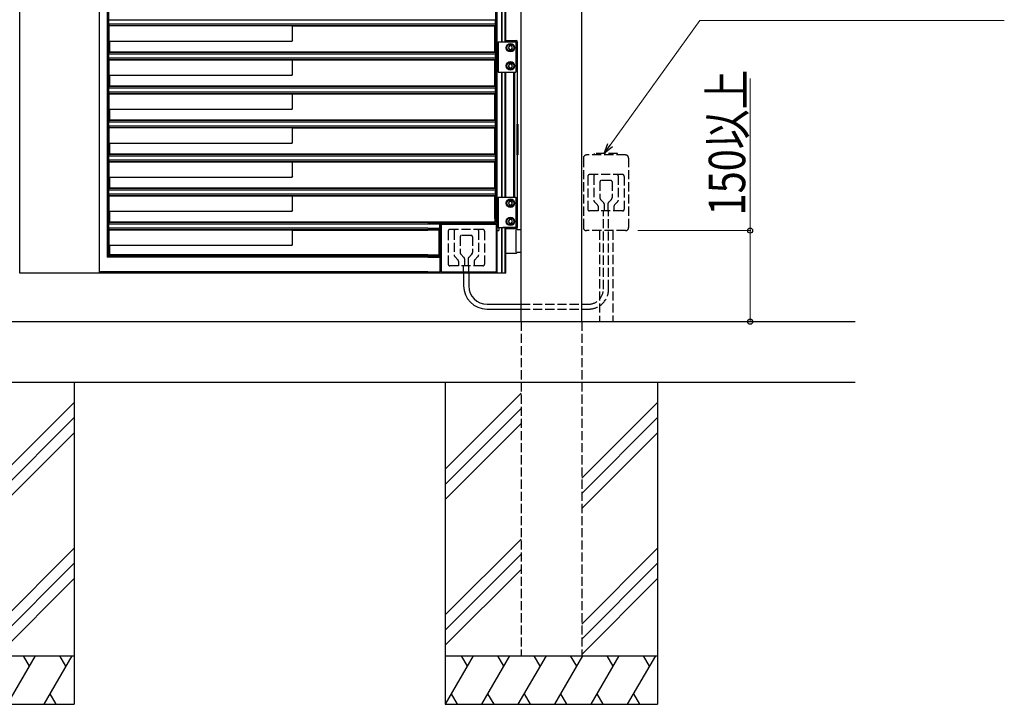
# Model space of a CAD drawing. Units: millimetres. Extents: x 0 to 8410, y 0 to 5940.
# Drawn here: x 3812 to 5433, y 2212 to 3340 of the extents above; entities that cross this region are included whole.
import ezdxf

# ---------------------------------------------------------------- set-up
doc = ezdxf.new("R2010")
doc.units = ezdxf.units.MM
doc.linetypes.add('YHIDDEN_1', pattern=[4, 3, -1])
doc.layers.add('YKK_A1', color=4, linetype='Continuous', lineweight=30)
doc.layers.add('YKK_D', color=6, linetype='Continuous', lineweight=13)
doc.styles.add('text-b', font='extslim2.shx', dxfattribs={"width": 0.8, "bigfont": 'extfont2.shx'})

msp = doc.modelspace()

# ---------------------------------------------------------------- linework, layer by layer
at = {"layer": 'YKK_A1', "ltscale": 0.1}
for p, q in [((4637.5, 2842.3), (4637.5, 4538.8)), ((4737.5, 2842.3), (4737.5, 4538.8))]:
    msp.add_line(p, q, dxfattribs=at)
at = {"layer": 'YKK_A1'}
for p, q in [((4596.3, 3012.2), (4596.3, 4506.3)), ((4598, 3012.2), (4598, 4506.3)), ((4605.8, 3303.3), (4605.8, 4307.3)), ((4606.5, 3303.3), (4606.5, 4307.3)), ((4611.4, 3303.3), (4611.4, 4307.3)), ((4612.5, 3303.3), (4612.5, 4307.3)), ((3956.1, 4178.7), (3956.1, 2948.7)), ((3958.2, 4180.8), (3958.2, 2950.8)), ((3812.5, 2922.3), (3812.5, 4166.5)), ((3943.2, 2922.3), (3943.2, 4166.5)), ((3959, 3339.6), (3959, 3339.6)), ((3959, 3332.1), (3959, 3339.6)), ((3959, 3339.6), (4595.6, 3339.6)), ((3959, 3332.1), (3959, 3332.1)), ((4595.6, 3332.1), (3959, 3332.1)), ((3959.1, 3330), (3959.1, 3330.6)), ((3959.1, 3330), (3959.5, 3329.5)), ((3959.1, 3330), (4595.4, 3330)), ((3959.5, 3304.5), (3959.5, 3329.5)), ((4261.3, 3329.5), (3959.5, 3329.5)), ((4261.3, 3329.5), (4261.5, 3329.3)), ((4261.3, 3305.6), (4261.3, 3329.5)), ((4261.5, 3329.3), (4594.5, 3329.3)), ((4261.5, 3305.3), (4261.5, 3329.3)), ((4595.4, 3330), (4594.5, 3329.3)), ((4594.5, 3286.3), (4594.5, 3329.3)), ((4595.4, 3330), (4595.4, 3330.6)), ((4595.6, 3332.1), (4595.6, 3339.6)), ((4595.6, 3339.6), (4595.6, 3339.6)), ((4595.6, 3332.1), (4595.6, 3332.1)), ((3959.5, 3304.5), (3959.7, 3304.3)), ((3959.5, 3304.5), (4260.3, 3304.5)), ((3959.7, 3304.3), (3959.7, 3286.3)), ((3959.7, 3304.3), (4260.5, 3304.3)), ((4260.3, 3304.5), (4261.3, 3305.6)), ((4260.5, 3304.3), (4260.3, 3304.5)), ((4261.5, 3305.3), (4260.5, 3304.3)), ((4260.5, 3304.3), (4260.5, 3304.3)), ((4261.3, 3305.6), (4261.5, 3305.3)), ((4261.5, 3305.3), (4261.5, 3305.3)), ((4600, 3303.3), (4600, 3253.3)), ((4600, 3303.3), (4629, 3303.3)), ((4618.3, 3296.5), (4616.6, 3293.5)), ((4616.6, 3293.5), (4618.3, 3290.5)), ((4621.8, 3296.5), (4618.3, 3296.5)), ((4623.5, 3293.5), (4621.8, 3296.5)), ((4621.8, 3290.5), (4623.5, 3293.5)), ((4629, 3303.3), (4629, 3253.3)), ((3959, 3283.6), (3959, 3283.6)), ((3959, 3276.1), (3959, 3283.6)), ((3959, 3283.6), (4595.6, 3283.6)), ((3959, 3276.1), (3959, 3276.1)), ((4595.6, 3276.1), (3959, 3276.1)), ((3959.7, 3286.3), (3959.1, 3285.7)), ((3959.1, 3285.1), (3959.1, 3285.7)), ((4595.4, 3285.7), (3959.1, 3285.7)), ((4594.5, 3286.3), (3959.7, 3286.3)), ((4594.5, 3286.3), (4595.4, 3285.7)), ((4595.4, 3285.1), (4595.4, 3285.7)), ((4595.6, 3276.1), (4595.6, 3283.6)), ((4595.6, 3283.6), (4595.6, 3283.6)), ((4595.6, 3276.1), (4595.6, 3276.1)), ((4618.3, 3290.5), (4621.8, 3290.5)), ((3959.1, 3274), (3959.1, 3274.6)), ((3959.1, 3274), (3959.5, 3273.5)), ((3959.1, 3274), (4595.4, 3274)), ((3959.5, 3248.5), (3959.5, 3273.5)), ((3959.5, 3273.5), (4261.3, 3273.5)), ((4261.5, 3273.3), (4261.3, 3273.5)), ((4261.3, 3249.8), (4261.3, 3273.5)), ((4261.5, 3273.3), (4594.5, 3273.3)), ((4261.5, 3249.5), (4261.5, 3273.3)), ((4595.4, 3274), (4594.5, 3273.3)), ((4594.5, 3230.3), (4594.5, 3273.3)), ((4595.4, 3274), (4595.4, 3274.6)), ((4618.3, 3266.5), (4616.6, 3263.5)), ((4616.6, 3263.5), (4618.3, 3260.5)), ((4621.8, 3266.5), (4618.3, 3266.5)), ((4618.3, 3260.5), (4621.8, 3260.5)), ((4623.5, 3263.5), (4621.8, 3266.5)), ((4621.8, 3260.5), (4623.5, 3263.5)), ((3959.5, 3248.5), (3959.7, 3248.3)), ((3959.5, 3248.5), (4260.1, 3248.5)), ((3959.7, 3248.3), (3959.7, 3230.3)), ((3959.7, 3248.3), (4260.3, 3248.3)), ((4260.4, 3248.7), (4261.2, 3249.4)), ((4260.7, 3248.5), (4261.4, 3249.2)), ((4600, 3253.3), (4629, 3253.3)), ((4605.8, 3047.3), (4605.8, 3253.3)), ((4606.5, 3047.3), (4606.5, 3253.3)), ((4611.4, 3047.3), (4611.4, 3253.3)), ((4612.5, 3047.3), (4612.5, 3253.3)), ((3959, 3227.6), (3959, 3227.6)), ((3959, 3220.1), (3959, 3227.6)), ((3959, 3227.6), (4595.6, 3227.6)), ((3959.7, 3230.3), (3959.1, 3229.7)), ((3959.1, 3229.1), (3959.1, 3229.7)), ((4595.4, 3229.7), (3959.1, 3229.7)), ((4594.5, 3230.3), (3959.7, 3230.3)), ((4594.5, 3230.3), (4595.4, 3229.7)), ((4595.4, 3229.1), (4595.4, 3229.7)), ((4595.6, 3220.1), (4595.6, 3227.6)), ((4595.6, 3227.6), (4595.6, 3227.6)), ((3959, 3220.1), (3959, 3220.1)), ((4595.6, 3220.1), (3959, 3220.1)), ((3959.1, 3218), (3959.1, 3218.6)), ((3959.1, 3218), (3959.5, 3217.5)), ((3959.1, 3218), (4595.4, 3218)), ((3959.5, 3192.5), (3959.5, 3217.5)), ((3959.5, 3217.5), (4261.3, 3217.5)), ((4261.5, 3217.3), (4261.3, 3217.5)), ((4261.3, 3193.8), (4261.3, 3217.5)), ((4261.5, 3217.3), (4594.5, 3217.3)), ((4261.5, 3193.5), (4261.5, 3217.3)), ((4595.4, 3218), (4594.5, 3217.3)), ((4594.5, 3174.3), (4594.5, 3217.3)), ((4595.4, 3218), (4595.4, 3218.6)), ((4595.6, 3220.1), (4595.6, 3220.1)), ((3959.5, 3192.5), (3959.7, 3192.3)), ((3959.5, 3192.5), (4260.1, 3192.5)), ((3959.7, 3192.3), (3959.7, 3174.3)), ((3959.7, 3192.3), (4260.3, 3192.3)), ((4260.4, 3192.7), (4261.2, 3193.4)), ((4260.7, 3192.5), (4261.4, 3193.2)), ((3959, 3171.6), (3959, 3171.6)), ((3959, 3164.1), (3959, 3171.6)), ((3959, 3171.6), (4595.6, 3171.6)), ((3959, 3164.1), (3959, 3164.1)), ((4595.6, 3164.1), (3959, 3164.1)), ((3959.7, 3174.3), (3959.1, 3173.7)), ((3959.1, 3173.1), (3959.1, 3173.7)), ((4595.4, 3173.7), (3959.1, 3173.7)), ((3959.1, 3162), (3959.1, 3162.6)), ((3959.1, 3162), (3959.5, 3161.5)), ((3959.1, 3162), (4595.4, 3162)), ((4594.5, 3174.3), (3959.7, 3174.3)), ((4594.5, 3174.3), (4595.4, 3173.7)), ((4595.4, 3162), (4594.5, 3161.3)), ((4595.4, 3173.1), (4595.4, 3173.7)), ((4595.4, 3162), (4595.4, 3162.6)), ((4595.6, 3164.1), (4595.6, 3171.6)), ((4595.6, 3171.6), (4595.6, 3171.6)), ((4595.6, 3164.1), (4595.6, 3164.1)), ((3959.5, 3136.5), (3959.5, 3161.5)), ((4261.3, 3161.5), (3959.5, 3161.5)), ((4261.3, 3161.5), (4261.5, 3161.3)), ((4261.3, 3137.8), (4261.3, 3161.5)), ((4261.5, 3161.3), (4594.5, 3161.3)), ((4261.5, 3137.5), (4261.5, 3161.3)), ((4594.5, 3118.3), (4594.5, 3161.3)), ((3959.5, 3136.5), (3959.7, 3136.3)), ((3959.5, 3136.5), (4260.1, 3136.5)), ((3959.7, 3136.3), (3959.7, 3118.3)), ((3959.7, 3136.3), (4260.3, 3136.3)), ((4260.4, 3136.7), (4261.2, 3137.4)), ((4260.7, 3136.5), (4261.4, 3137.2)), ((3959, 3115.6), (3959, 3115.6)), ((3959, 3108.1), (3959, 3115.6)), ((3959, 3115.6), (4595.6, 3115.6)), ((3959.7, 3118.3), (3959.1, 3117.7)), ((3959.1, 3117.1), (3959.1, 3117.7)), ((4595.4, 3117.7), (3959.1, 3117.7)), ((4594.5, 3118.3), (3959.7, 3118.3)), ((4594.5, 3118.3), (4595.4, 3117.7)), ((4595.4, 3117.1), (4595.4, 3117.7)), ((4595.6, 3108.1), (4595.6, 3115.6)), ((4595.6, 3115.6), (4595.6, 3115.6)), ((3959, 3108.1), (3959, 3108.1)), ((4595.6, 3108.1), (3959, 3108.1)), ((3959.1, 3106), (3959.1, 3106.6)), ((3959.1, 3106), (3959.5, 3105.5)), ((3959.1, 3106), (4595.4, 3106)), ((3959.5, 3080.5), (3959.5, 3105.5)), ((3959.5, 3105.5), (4261.3, 3105.5)), ((4261.5, 3105.3), (4261.3, 3105.5)), ((4261.3, 3081.8), (4261.3, 3105.5)), ((4261.5, 3105.3), (4594.5, 3105.3)), ((4261.5, 3081.5), (4261.5, 3105.3)), ((4595.4, 3106), (4594.5, 3105.3)), ((4594.5, 3062.3), (4594.5, 3105.3)), ((4595.4, 3106), (4595.4, 3106.6)), ((4595.6, 3108.1), (4595.6, 3108.1)), ((3959.5, 3080.5), (3959.7, 3080.3)), ((3959.5, 3080.5), (4260.1, 3080.5)), ((4260.4, 3080.7), (4261.2, 3081.4)), ((4261.4, 3081.2), (4260.7, 3080.5)), ((3959.7, 3080.3), (3959.7, 3062.3)), ((3959.7, 3080.3), (4260.3, 3080.3)), ((3959, 3059.6), (3959, 3059.6)), ((3959, 3052.1), (3959, 3059.6)), ((3959, 3059.6), (4595.6, 3059.6)), ((3959, 3052.1), (3959, 3052.1)), ((4595.6, 3052.1), (3959, 3052.1)), ((3959.7, 3062.3), (3959.1, 3061.7)), ((3959.1, 3061.1), (3959.1, 3061.7)), ((4595.4, 3061.7), (3959.1, 3061.7)), ((3959.1, 3050), (3959.1, 3050.6)), ((3959.1, 3050), (3959.5, 3049.5)), ((3959.1, 3050), (4595.4, 3050)), ((3959.5, 3024.5), (3959.5, 3049.5)), ((3959.5, 3049.5), (4261.3, 3049.5)), ((4594.5, 3062.3), (3959.7, 3062.3)), ((4261.5, 3049.3), (4261.3, 3049.5)), ((4261.3, 3025.8), (4261.3, 3049.5)), ((4261.5, 3049.3), (4594.5, 3049.3)), ((4261.5, 3025.5), (4261.5, 3049.3)), ((4594.5, 3062.3), (4595.4, 3061.7)), ((4595.4, 3050), (4594.5, 3049.3)), ((4594.5, 3012.2), (4594.5, 3049.3)), ((4595.4, 3061.1), (4595.4, 3061.7)), ((4595.4, 3050), (4595.4, 3050.6)), ((4595.6, 3052.1), (4595.6, 3059.6)), ((4595.6, 3059.6), (4595.6, 3059.6)), ((4595.6, 3052.1), (4595.6, 3052.1)), ((4600, 3047.3), (4600, 2997.3)), ((4600, 3047.3), (4629, 3047.3)), ((4618.3, 3040.5), (4616.6, 3037.5)), ((4616.6, 3037.5), (4618.3, 3034.5)), ((4621.8, 3040.5), (4618.3, 3040.5)), ((4618.3, 3034.5), (4621.8, 3034.5)), ((4623.5, 3037.5), (4621.8, 3040.5)), ((4621.8, 3034.5), (4623.5, 3037.5)), ((4629, 3047.3), (4629, 2997.3)), ((3959.5, 3024.5), (3959.7, 3024.3)), ((3959.5, 3024.5), (4260.1, 3024.5)), ((3959.7, 3024.3), (3959.7, 3006.3)), ((3959.7, 3024.3), (4260.3, 3024.3)), ((4260.4, 3024.7), (4261.2, 3025.4)), ((4261.4, 3025.2), (4260.7, 3024.5)), ((3959, 3003.6), (3959, 3003.6)), ((3959, 2996.1), (3959, 3003.6)), ((3959, 3003.6), (4484.3, 3003.6)), ((3959.7, 3006.3), (3959.1, 3005.7)), ((3959.1, 3005.1), (3959.1, 3005.7)), ((4484.3, 3005.7), (3959.1, 3005.7)), ((4484.3, 3006.3), (3959.7, 3006.3)), ((4502.5, 3006.3), (4484.3, 3006.3)), ((4484.3, 3005.7), (4503.4, 3005.7)), ((4484.3, 3003.6), (4503.6, 3003.6)), ((4502.5, 3006.3), (4503.4, 3005.7)), ((4594.5, 3006.3), (4502.5, 3006.3)), ((4503.4, 3005.1), (4503.4, 3005.7)), ((4503.6, 2996.1), (4503.6, 3003.6)), ((4503.6, 3003.6), (4503.6, 3003.6)), ((4504.2, 3004.8), (4596.3, 3004.8)), ((4504.2, 2922.3), (4504.2, 3004.8)), ((4506.4, 3002.8), (4597.5, 3002.8)), ((4594.5, 3012.2), (4594.5, 3006.3)), ((4596.3, 3012.2), (4596.3, 3004.8)), ((4596.8, 3002.8), (4596.8, 2922.3)), ((4597.5, 2922.3), (4597.5, 3002.8)), ((4598, 2922.3), (4598, 3012.2)), ((4618.3, 3010.5), (4616.6, 3007.5)), ((4616.6, 3007.5), (4618.3, 3004.5)), ((4621.8, 3010.5), (4618.3, 3010.5)), ((4618.3, 3004.5), (4621.8, 3004.5)), ((4623.5, 3007.5), (4621.8, 3010.5)), ((4621.8, 3004.5), (4623.5, 3007.5)), ((3959, 2996.1), (3959, 2996.1)), ((4484.3, 2996.1), (3959, 2996.1)), ((3959.1, 2994), (3959.1, 2994.6)), ((3959.1, 2994), (3959.5, 2993.5)), ((3959.1, 2994), (4484.3, 2994)), ((3959.5, 2968.5), (3959.5, 2993.5)), ((3959.5, 2993.5), (4261.3, 2993.5)), ((4261.5, 2993.3), (4261.3, 2993.5)), ((4261.3, 2969.8), (4261.3, 2993.5)), ((4261.5, 2993.3), (4484.3, 2993.3)), ((4261.5, 2969.5), (4261.5, 2993.3)), ((4484.3, 2996.1), (4503.6, 2996.1)), ((4484.3, 2994), (4503.4, 2994)), ((4502.5, 2993.3), (4484.3, 2993.3)), ((4503.4, 2994), (4502.5, 2993.3)), ((4502.5, 2952.3), (4502.5, 2993.3)), ((4503.4, 2994), (4503.4, 2994.6)), ((4503.6, 2996.1), (4503.6, 2996.1)), ((4600, 2997.3), (4629, 2997.3)), ((4605.8, 2922.3), (4605.8, 2997.3)), ((4606.5, 2922.3), (4606.5, 2997.3)), ((4611.4, 2922.3), (4611.4, 2997.3)), ((4612.5, 2922.3), (4612.5, 2997.3)), ((4629.9, 2995.3), (4612.5, 2995.3)), ((4629.1, 2993.8), (4629.1, 2956.8)), ((4631.4, 2994.4), (4630.2, 2995.2)), ((4631.7, 2994.3), (4637.5, 2994.3)), ((3959.5, 2968.5), (3959.7, 2968.3)), ((3959.5, 2968.5), (4260.1, 2968.5)), ((3959.7, 2968.3), (3959.7, 2952.3)), ((3959.7, 2968.3), (4260.3, 2968.3)), ((4260.4, 2968.7), (4261.2, 2969.4)), ((4260.7, 2968.5), (4261.4, 2969.2)), ((3959.7, 2952.3), (3958.2, 2950.8)), ((4484.3, 2950.8), (3958.2, 2950.8)), ((4484.3, 2952.3), (3959.7, 2952.3)), ((4612.5, 2955.3), (4629.9, 2955.3)), ((4630.2, 2955.4), (4631.4, 2956.2)), ((4637.5, 2956.3), (4631.7, 2956.3)), ((3957.6, 2950.2), (3956.1, 2948.7)), ((4484.3, 2948.7), (3956.1, 2948.7)), ((3956.1, 2948.7), (3956.1, 2948.7)), ((3943.2, 2922.3), (3812.5, 2922.3)), ((3943.2, 2924.5), (3943.4, 2924.3)), ((3943.2, 2922.3), (3943.5, 2922.3)), ((3943.5, 2922.8), (3943.5, 2922.3)), ((4484.3, 2922.3), (3943.5, 2922.3)), ((4484.3, 2924.3), (3945.2, 2924.3)), ((4612.5, 2922.3), (4484.3, 2922.3)), ((5187.5, 2842.3), (2939, 2842.3)), ((5187.5, 2742.3), (3290.8, 2742.3)), ((3901.5, 2742.3), (3901.5, 2212.3)), ((4512.5, 2742.3), (4512.5, 2212.3)), ((4862.5, 2742.3), (4862.5, 2212.3)), ((4637.5, 2724.5), (4512.5, 2599.5)), ((3901.5, 2709.5), (3776.5, 2584.5)), ((4862.5, 2709.5), (4737.5, 2584.5)), ((4637.5, 2699.5), (4512.5, 2574.5)), ((3901.5, 2684.5), (3776.5, 2559.5)), ((4862.5, 2684.5), (4737.5, 2559.5)), ((3901.5, 2659.5), (3776.5, 2534.5)), ((4637.5, 2674.5), (4512.5, 2549.5)), ((4862.5, 2659.5), (4737.5, 2534.5)), ((4637.5, 2484.5), (4512.5, 2359.5)), ((3901.5, 2469.5), (3776.5, 2344.5)), ((4862.5, 2469.5), (4737.5, 2344.5)), ((4637.5, 2459.5), (4512.5, 2334.5)), ((3901.5, 2444.5), (3776.5, 2319.5)), ((4637.5, 2434.5), (4512.5, 2309.5)), ((4862.5, 2444.5), (4737.5, 2319.5)), ((3901.5, 2419.5), (3776.5, 2294.5)), ((4862.5, 2419.5), (4737.5, 2294.5)), ((3551.5, 2292.3), (3901.5, 2292.3)), ((3837.7, 2292.3), (3791.5, 2212.3)), ((3817.7, 2292.3), (3827.7, 2275)), ((3897.7, 2292.3), (3851.5, 2212.3)), ((3877.7, 2292.3), (3887.7, 2275)), ((4512.5, 2292.3), (4862.5, 2292.3)), ((4558.7, 2292.3), (4512.5, 2212.3)), ((4538.7, 2292.3), (4548.7, 2275)), ((4618.7, 2292.3), (4572.5, 2212.3)), ((4598.7, 2292.3), (4608.7, 2275)), ((4678.7, 2292.3), (4632.5, 2212.3)), ((4658.7, 2292.3), (4668.7, 2275)), ((4738.7, 2292.3), (4692.5, 2212.3)), ((4718.7, 2292.3), (4728.7, 2275)), ((4798.7, 2292.3), (4752.5, 2212.3)), ((4778.7, 2292.3), (4788.7, 2275)), ((4858.7, 2292.3), (4812.5, 2212.3)), ((4838.7, 2292.3), (4848.7, 2275)), ((3861.5, 2229.7), (3871.5, 2212.3)), ((4522.5, 2229.7), (4532.5, 2212.3)), ((4582.5, 2229.7), (4592.5, 2212.3)), ((4642.5, 2229.7), (4652.5, 2212.3)), ((4702.5, 2229.7), (4712.5, 2212.3)), ((4762.5, 2229.7), (4772.5, 2212.3)), ((4822.5, 2229.7), (4832.5, 2212.3)), ((3551.5, 2212.3), (3901.5, 2212.3)), ((4512.5, 2212.3), (4862.5, 2212.3))]:
    msp.add_line(p, q, dxfattribs=at)
at = {"layer": 'YKK_A1', "linetype": 'Continuous'}
for p, q in [((4607.5, 3303.3), (4631.5, 3303.3)), ((4612.5, 3305.3), (4630.3, 3305.3)), ((4631.3, 3303.3), (4631.3, 3304.3)), ((4631.5, 3167.3), (4631.5, 3303.3)), ((4625.5, 3047.3), (4625.5, 3253.3)), ((4627.5, 3047.3), (4627.5, 3253.3)), ((4632.5, 3167.3), (4630.6, 3167.3)), ((4630.6, 3167.3), (4630.6, 3117.3)), ((4632.5, 3167.3), (4632.5, 3117.3)), ((4632.5, 3117.3), (4630.6, 3117.3)), ((4631.5, 2997.3), (4631.5, 3117.3)), ((4631.5, 2997.3), (4607.5, 2997.3)), ((4630.5, 2995.3), (4612.5, 2995.3)), ((4630.5, 2997.3), (4630.5, 2995.3))]:
    msp.add_line(p, q, dxfattribs=at)
at = {"layer": 'YKK_A1', "linetype": 'YHIDDEN_1', "ltscale": 5}
for p, q in [((4809.7, 3116.8), (4745.2, 3116.8)), ((4796.5, 3119.3), (4758.5, 3119.3)), ((4758.5, 3116.8), (4758.5, 3119.3)), ((4796.5, 3116.7), (4796.5, 3119.3)), ((4740.2, 3111.8), (4740.2, 2997.3)), ((4814.7, 3111.8), (4814.7, 2997.3)), ((4747.5, 3081.6), (4747.5, 3027.6)), ((4804.5, 3084.6), (4750.5, 3084.6)), ((4757.5, 3082.6), (4757.5, 3041.8)), ((4797.5, 3082.6), (4797.5, 3041.8)), ((4807.5, 3081.6), (4807.5, 3027.6)), ((4767.5, 3072.6), (4767.5, 3045.8)), ((4785.5, 3074.6), (4769.5, 3074.6)), ((4787.5, 3072.6), (4787.5, 3046.7)), ((4763.6, 3034.5), (4758.4, 3039.7)), ((4764.5, 3032.3), (4764.5, 3024.6)), ((4773.6, 3038.5), (4768.4, 3043.7)), ((4774.5, 3036.3), (4774.5, 3024.6)), ((4780.5, 3036.3), (4780.5, 3024.6)), ((4786, 3043.1), (4781.4, 3038.5)), ((4790.5, 3032.3), (4790.5, 3024.6)), ((4796.6, 3039.7), (4791.4, 3034.5)), ((4804.5, 3024.6), (4750.5, 3024.6)), ((4773.2, 2896.1), (4773.2, 3024.5)), ((4781.8, 2896.1), (4781.8, 3024.5)), ((4517.5, 2991.3), (4517.5, 2937.3)), ((4574.5, 2994.3), (4520.5, 2994.3)), ((4527.5, 2992.3), (4527.5, 2951.6)), ((4555.5, 2984.3), (4539.5, 2984.3)), ((4567.5, 2992.3), (4567.5, 2951.6)), ((4577.5, 2991.3), (4577.5, 2937.3)), ((4809.8, 2992.3), (4745.2, 2992.3)), ((4766.5, 2992.2), (4766.5, 2842.3)), ((4788.5, 2992.3), (4788.5, 2842.3)), ((4537.5, 2982.3), (4537.5, 2955.6)), ((4557.5, 2982.3), (4557.5, 2956.4)), ((4543.6, 2948.2), (4538.4, 2953.5)), ((4556.1, 2952.9), (4551.4, 2948.2)), ((4533.6, 2944.2), (4528.4, 2949.5)), ((4534.5, 2942.1), (4534.5, 2934.3)), ((4544.5, 2946.1), (4544.5, 2934.3)), ((4550.5, 2946.1), (4550.5, 2934.3)), ((4560.5, 2942.1), (4560.5, 2934.3)), ((4566.6, 2949.5), (4561.4, 2944.2)), ((4574.5, 2934.3), (4520.5, 2934.3)), ((4543, 2922.3), (4543, 2934.3)), ((4551.6, 2922.3), (4551.6, 2934.3)), ((4637.5, 2871.1), (4748.2, 2871.1)), ((4637.5, 2863.1), (4748.8, 2863.1)), ((4637.5, 2842.3), (4637.5, 2292.3)), ((4737.5, 2842.3), (4737.5, 2292.3)), ((4637.5, 2292.3), (4737.5, 2292.3))]:
    msp.add_line(p, q, dxfattribs=at)
at = {"layer": 'YKK_A1', "ltscale": 2}
for p, q in [((4506.4, 2924.3), (4506.4, 3002.8)), ((4597.6, 2997.3), (4597.6, 2992.3)), ((4597.6, 2997.3), (4601, 2997.3)), ((4597.6, 2992.3), (4601, 2992.3)), ((4601, 2997.3), (4601, 2992.3)), ((4484.3, 2952.3), (4502.5, 2952.3)), ((4484.3, 2950.8), (4503.2, 2950.8)), ((4502.5, 2952.3), (4504.2, 2948.7)), ((4484.3, 2948.7), (4504.2, 2948.7)), ((4484.3, 2924.3), (4504.2, 2924.3)), ((4506.4, 2924.3), (4596.8, 2924.3))]:
    msp.add_line(p, q, dxfattribs=at)
at = {"layer": 'YKK_A1', "ltscale": 5}
for p, q in [((4543, 2922.3), (4543, 2901.1)), ((4551.6, 2922.3), (4551.6, 2901.1)), ((4581.6, 2871.1), (4637.5, 2871.1)), ((4581, 2863.1), (4637.5, 2863.1))]:
    msp.add_line(p, q, dxfattribs=at)
at = {"layer": 'YKK_A1'}
for centre, radius in [((4620, 3293.5), 7), ((4620, 3293.5), 6.5), ((4620, 3293.5), 5.63), ((4620, 3263.5), 7), ((4620, 3263.5), 6.5), ((4620, 3263.5), 5.63), ((4620, 3037.5), 7), ((4620, 3037.5), 6.5), ((4620, 3037.5), 5.63), ((4620, 3007.5), 7), ((4620, 3007.5), 6.5), ((4620, 3007.5), 5.63)]:
    msp.add_circle(centre, radius, dxfattribs=at)
at = {"layer": 'YKK_A1', "linetype": 'Continuous'}
msp.add_arc((4630.3, 3304.3), 1, 0, 90, dxfattribs=at)
at = {"layer": 'YKK_A1', "linetype": 'YHIDDEN_1', "ltscale": 5}
for centre, radius, start, end in [((4745.2, 3111.8), 5, 90.01, 180.01), ((4809.7, 3111.8), 5, 0.01, 90.01), ((4750.5, 3081.6), 3, 90.01, 180.01), ((4759.5, 3082.6), 2, 90.01, 180.01), ((4795.5, 3082.6), 2, 0.01, 90.01), ((4804.5, 3081.6), 3, 0.01, 90.01), ((4769.5, 3072.6), 2, 90.01, 180.01), ((4785.5, 3072.6), 2, 0.01, 90.01), ((4760.5, 3041.8), 3, 180.01, 225.01), ((4761.5, 3032.3), 3, 0.01, 45.01), ((4770.5, 3045.8), 3, 180.01, 225.01), ((4771.5, 3036.3), 3, 0.01, 45.01), ((4783.5, 3036.3), 3, 135.0102, 180.01), ((4782.5, 3046.7), 5, 315.01, 0.01), ((4793.5, 3032.3), 3, 135.01, 180.01), ((4794.5, 3041.8), 3, 315.01, 0.01), ((4750.5, 3027.6), 3, 180.01, 270.01), ((4804.5, 3027.6), 3, 270.01, 0.01), ((4520.5, 2991.3), 3, 90.01, 180.01), ((4529.5, 2992.3), 2, 90.01, 180.01), ((4539.5, 2982.3), 2, 90.01, 180.01), ((4555.5, 2982.3), 2, 0.01, 90.01), ((4565.5, 2992.3), 2, 0.01, 90.01), ((4574.5, 2991.3), 3, 0.01, 90.01), ((4745.2, 2997.3), 5, 180.01, 270.01), ((4809.7, 2997.3), 5, 270.01, 0.01), ((4530.5, 2951.6), 3, 180.01, 225.01), ((4540.5, 2955.6), 3, 180.01, 225.01), ((4552.5, 2956.4), 5, 315.01, 0.01), ((4554.5, 2955.6), 3, 315.01, 0.01), ((4564.5, 2951.6), 3, 315.01, 0.01), ((4520.5, 2937.3), 3, 180.01, 270.01), ((4531.5, 2942.1), 3, 0.01, 45.01), ((4541.5, 2946.1), 3, 0.01, 45.01), ((4553.5, 2946.1), 3, 135.0102, 180.01), ((4563.5, 2942.1), 3, 135.01, 180.01), ((4574.5, 2937.3), 3, 270.01, 0.01), ((4748.2, 2896.1), 25, 270, 0), ((4748.8, 2896.1), 33, 270, 0)]:
    msp.add_arc(centre, radius, start, end, dxfattribs=at)
at = {"layer": 'YKK_A1'}
for centre, start, end in [((4629.9, 2994.8), 56.3099, 90), ((4631.7, 2994.8), 236.3099, 270), ((4629.9, 2955.8), 270, 303.6901), ((4631.7, 2955.8), 90, 123.6901)]:
    msp.add_arc(centre, 0.5, start, end, dxfattribs=at)
at = {"layer": 'YKK_A1', "ltscale": 5}
for centre, radius in [((4581, 2901.1), 38), ((4581.6, 2901.1), 30)]:
    msp.add_arc(centre, radius, 180, 270, dxfattribs=at)
at = {"layer": 'YKK_A1'}
for centre, major_axis, ratio, start_param, end_param in [((3959, 3330.6), (0, 1.5), 0.087489, 4.712389, 6.195919), ((4595.6, 3330.6), (0, 1.5), 0.127273, 0.087266, 1.570796), ((3959, 3285.1), (0, 1.5), 0.087489, 3.228859, 4.712389), ((3959, 3274.6), (0, 1.5), 0.087489, 4.712389, 6.195919), ((4595.6, 3285.1), (0, 1.5), 0.127273, 1.570796, 3.054326), ((4595.6, 3274.6), (0, 1.5), 0.127273, 0.087266, 1.570796), ((4260.1, 3249), (0.356, -0.356), 0.992433, 5.501585, 6.286983), ((4260.6, 3248.6), (0.557, 0.131), 0.384567, 4.164907, 4.175773), ((4260.5, 3248.6), (0.354, 0.353), 0.50381, 4.702129, 4.717479), ((4260.8, 3249.8), (-0.356, 0.356), 0.992433, 3.145391, 3.923193), ((4261.2, 3249.4), (0.353, 0.354), 0.50381, 4.707299, 4.722649), ((4261.3, 3249.3), (0.131, 0.557), 0.384567, 5.249005, 5.259871), ((3959, 3229.1), (0, 1.5), 0.087489, 3.228859, 4.712389), ((4595.6, 3229.1), (0, 1.5), 0.127273, 1.570796, 3.054326), ((3959, 3218.6), (0, 1.5), 0.087489, 4.712389, 6.195919), ((4595.6, 3218.6), (0, 1.5), 0.127273, 0.087266, 1.570796), ((4260.1, 3193), (0.356, -0.356), 0.992433, 5.501585, 6.286983), ((4260.6, 3192.6), (0.557, 0.131), 0.384567, 4.164907, 4.175773), ((4260.5, 3192.6), (0.354, 0.353), 0.50381, 4.702129, 4.717479), ((4260.8, 3193.8), (-0.356, 0.356), 0.992433, 3.145391, 3.923193), ((4261.2, 3193.4), (0.353, 0.354), 0.50381, 4.707299, 4.722649), ((4261.3, 3193.3), (0.131, 0.557), 0.384567, 5.249005, 5.259871), ((3959, 3173.1), (0, 1.5), 0.087489, 3.228859, 4.712389), ((3959, 3162.6), (0, 1.5), 0.087489, 4.712389, 6.195919), ((4595.6, 3173.1), (0, 1.5), 0.127273, 1.570796, 3.054326), ((4595.6, 3162.6), (0, 1.5), 0.127273, 0.087266, 1.570796), ((4260.1, 3137), (0.356, -0.356), 0.992433, 5.501585, 6.286983), ((4260.6, 3136.6), (0.557, 0.131), 0.384567, 4.164907, 4.175773), ((4260.5, 3136.6), (0.354, 0.353), 0.50381, 4.702129, 4.717479), ((4260.8, 3137.8), (-0.356, 0.356), 0.992433, 3.145391, 3.923193), ((4261.2, 3137.4), (0.353, 0.354), 0.50381, 4.707299, 4.722649), ((4261.3, 3137.3), (0.131, 0.557), 0.384567, 5.249005, 5.259871), ((3959, 3117.1), (0, 1.5), 0.087489, 3.228859, 4.712389), ((4595.6, 3117.1), (0, 1.5), 0.127273, 1.570796, 3.054326), ((3959, 3106.6), (0, 1.5), 0.087489, 4.712389, 6.195919), ((4595.6, 3106.6), (0, 1.5), 0.127273, 0.087266, 1.570796), ((4260.1, 3081), (0.356, -0.356), 0.992433, 5.501585, 6.286983), ((4260.8, 3081.8), (-0.356, 0.356), 0.992433, 3.145391, 3.923193), ((4261.2, 3081.4), (0.353, 0.354), 0.50381, 4.707299, 4.722649), ((4261.3, 3081.3), (0.131, 0.557), 0.384567, 5.249005, 5.259871), ((4260.6, 3080.6), (0.557, 0.131), 0.384567, 4.164907, 4.175773), ((4260.5, 3080.6), (0.354, 0.353), 0.50381, 4.702129, 4.717479), ((3959, 3061.1), (0, 1.5), 0.087489, 3.228859, 4.712389), ((3959, 3050.6), (0, 1.5), 0.087489, 4.712389, 6.195919), ((4595.6, 3061.1), (0, 1.5), 0.127273, 1.570796, 3.054326), ((4595.6, 3050.6), (0, 1.5), 0.127273, 0.087266, 1.570796), ((4260.1, 3025), (0.356, -0.356), 0.992433, 5.501585, 6.286983), ((4260.6, 3024.6), (0.557, 0.131), 0.384567, 4.164907, 4.175773), ((4260.5, 3024.6), (0.354, 0.353), 0.50381, 4.702129, 4.717479), ((4260.8, 3025.8), (-0.356, 0.356), 0.992433, 3.145391, 3.923193), ((4261.2, 3025.4), (0.353, 0.354), 0.50381, 4.707299, 4.722649), ((4261.3, 3025.3), (0.131, 0.557), 0.384567, 5.249005, 5.259871), ((3959, 3005.1), (0, 1.5), 0.087489, 3.228859, 4.712389), ((4503.6, 3005.1), (0, 1.5), 0.127273, 1.570796, 3.054326), ((3959, 2994.6), (0, 1.5), 0.087489, 4.712389, 6.195919), ((4503.6, 2994.6), (0, 1.5), 0.127273, 0.087266, 1.570796), ((4260.1, 2969), (0.356, -0.356), 0.992433, 5.501585, 6.286983), ((4260.6, 2968.6), (0.557, 0.131), 0.384567, 4.164907, 4.175773), ((4260.5, 2968.6), (0.354, 0.353), 0.50381, 4.702129, 4.717479), ((4260.8, 2969.8), (-0.356, 0.356), 0.992433, 3.145391, 3.923193), ((4261.2, 2969.4), (0.353, 0.354), 0.50381, 4.707299, 4.722649), ((4261.3, 2969.3), (0.131, 0.557), 0.384567, 5.249005, 5.259871), ((3945.2, 2924.5), (2, 0), 0.087489, 3.228859, 4.712389), ((3943.4, 2922.8), (0, 1.5), 0.087489, 4.712389, 6.195919)]:
    msp.add_ellipse(centre, major_axis=major_axis, ratio=ratio, start_param=start_param, end_param=end_param, dxfattribs=at)
for points in [[(4260.3, 3248.3), (4260.4, 3248.3), (4260.6, 3248.4), (4260.7, 3248.5)], [(4261.5, 3249.5), (4261.5, 3249.4), (4261.5, 3249.3), (4261.4, 3249.2)], [(4260.3, 3192.3), (4260.4, 3192.3), (4260.6, 3192.4), (4260.7, 3192.5)], [(4261.5, 3193.5), (4261.5, 3193.4), (4261.5, 3193.3), (4261.4, 3193.2)], [(4260.3, 3136.3), (4260.4, 3136.3), (4260.6, 3136.4), (4260.7, 3136.5)], [(4261.5, 3137.5), (4261.5, 3137.4), (4261.5, 3137.3), (4261.4, 3137.2)], [(4261.5, 3081.5), (4261.5, 3081.4), (4261.5, 3081.3), (4261.4, 3081.2)], [(4260.3, 3080.3), (4260.4, 3080.3), (4260.6, 3080.4), (4260.7, 3080.5)], [(4260.3, 3024.3), (4260.4, 3024.3), (4260.6, 3024.4), (4260.7, 3024.5)], [(4261.5, 3025.5), (4261.5, 3025.4), (4261.5, 3025.3), (4261.4, 3025.2)], [(4630.2, 2995.2), (4630.2, 2995.2), (4630.1, 2995.2), (4630.1, 2995.2)], [(4260.3, 2968.3), (4260.4, 2968.3), (4260.6, 2968.4), (4260.7, 2968.5)], [(4261.5, 2969.5), (4261.5, 2969.4), (4261.5, 2969.3), (4261.4, 2969.2)], [(4630.1, 2955.4), (4630.1, 2955.4), (4630.2, 2955.4), (4630.2, 2955.4)]]:
    msp.add_open_spline(points, degree=3, dxfattribs=at)
at = {"layer": 'YKK_D'}
for p, q in [((4784.2, 3133.1), (4932.2, 3338)), ((4932.2, 3338), (5433.3, 3338)), ((5014.7, 2992.3), (5014.7, 3242.9)), ((4829.8, 2992.3), (5015.7, 2992.3)), ((5014.7, 2842.3), (5014.7, 2992.3)), ((4970.3, 2842.3), (5015.7, 2842.3))]:
    msp.add_line(p, q, dxfattribs=at)
at = {"layer": 'YKK_D', "linetype": 'ByBlock', "lineweight": -2}
for p, q in [((4774.2, 3119.3), (4780.5, 3135.8)), ((4774.2, 3119.3), (4784.2, 3133.1)), ((4787.9, 3130.4), (4774.2, 3119.3))]:
    msp.add_line(p, q, dxfattribs=at)
for centre in [(5014.7, 2992.3), (5014.7, 2842.3)]:
    msp.add_circle(centre, 4.25, dxfattribs=at)

# ---------------------------------------------------------------- texts
at = {"layer": 'YKK_D', "style": 'text-b', "width": 0.8}
msp.add_text('150以上', height=60, rotation=90, dxfattribs=at).set_placement((5006.7, 3017.3))

doc.saveas('drawing.dxf')
